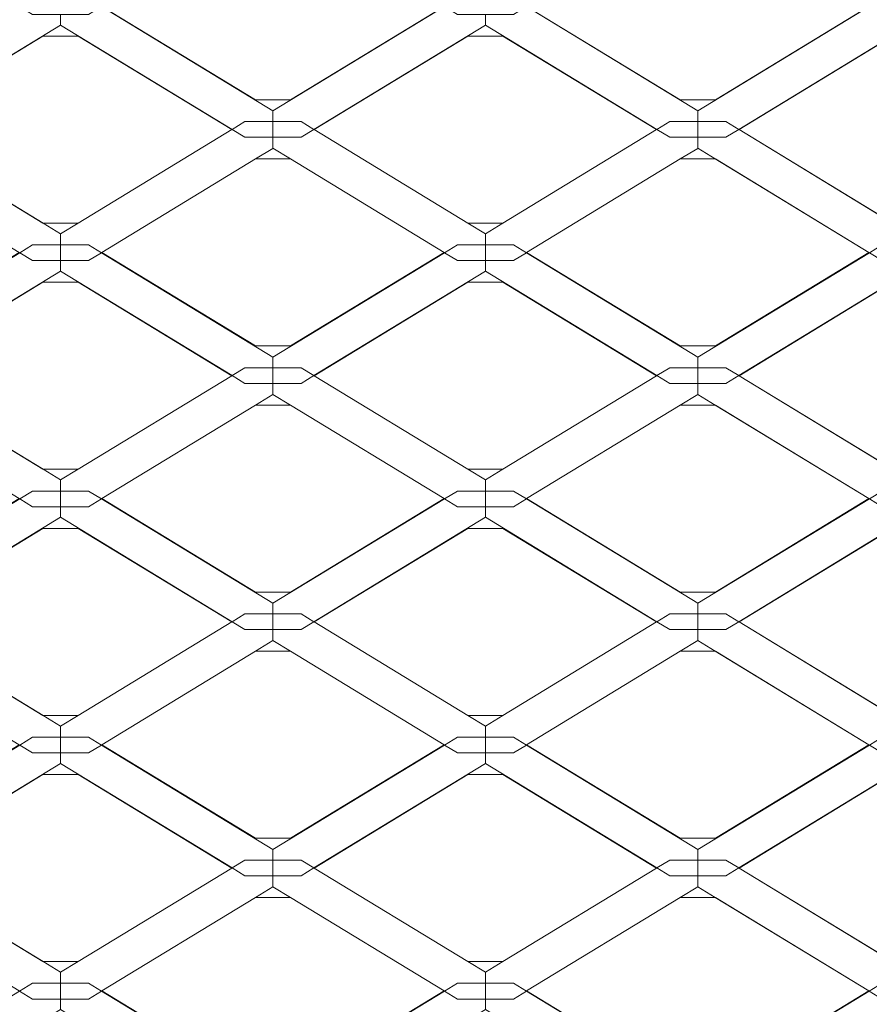
# Model space of a CAD drawing. Units: inches. Extents: x -407 to 343, y -111 to 369.
# Drawn here: x -336 to -318, y 234 to 255 of the extents above; entities that cross this region are included whole.
import ezdxf

# ---------------------------------------------------------------- set-up
doc = ezdxf.new("R2010")
doc.units = ezdxf.units.IN
doc.header["$MEASUREMENT"] = 0
doc.layers.add('Namnruta', color=7, linetype='Continuous')

# ---------------------------------------------------------------- blocks, each defined once
blk = doc.blocks.new('block 332')
at = {"layer": 'Namnruta', "color": 250, "lineweight": 5, "true_color": 0x1c1c1b}
blk.add_open_spline([(-267.433, 211.872), (-267.433, 211.628), (-267.631, 211.43), (-267.875, 211.43), (-267.875, 211.43), (-356.991, 211.43), (-356.991, 211.43), (-357.235, 211.43), (-357.433, 211.628), (-357.433, 211.872), (-357.433, 211.872), (-357.433, 300.988), (-357.433, 300.988), (-357.433, 301.232), (-357.235, 301.431), (-356.991, 301.431), (-356.991, 301.431), (-267.875, 301.431), (-267.875, 301.431), (-267.631, 301.431), (-267.433, 301.232), (-267.433, 300.988), (-267.433, 300.988), (-267.433, 211.872), (-267.433, 211.872)], degree=3, knots=[0, 0, 0, 0, 1, 1, 1, 2, 2, 2, 3, 3, 3, 4, 4, 4, 5, 5, 5, 6, 6, 6, 7, 7, 7, 8, 8, 8, 8], dxfattribs=at)
blk = doc.blocks.new('block 333')
at = {"layer": 'Namnruta', "color": 250, "lineweight": 5, "true_color": 0x1c1c1b}
for points in [[(-330.232, 253.117), (-326.946, 255.116), (-329.7, 256.793), (-330.232, 257.116), (-330.981, 257.116), (-334.267, 255.116), (-330.983, 253.117), (-330.232, 253.117)], [(-321.145, 253.117), (-317.86, 255.116), (-320.667, 256.826), (-321.145, 257.116), (-321.894, 257.116), (-325.181, 255.116), (-321.896, 253.117), (-321.145, 253.117)], [(-339.094, 252.652), (-338.818, 252.484), (-335.151, 254.717), (-335.151, 254.717), (-335.151, 254.944), (-335.75, 254.944), (-336.026, 255.112), (-339.695, 252.878), (-339.695, 252.652), (-339.694, 252.652), (-339.094, 252.652)], [(-331.207, 252.652), (-330.607, 252.652), (-330.607, 252.878), (-330.607, 252.879), (-334.275, 255.112), (-334.55, 254.944), (-335.151, 254.944), (-335.151, 254.944), (-335.151, 254.717), (-331.482, 252.484), (-331.207, 252.652)], [(-326.946, 255.116), (-330.232, 253.117), (-330.983, 253.117), (-334.267, 255.116), (-334.275, 255.112), (-330.607, 252.879), (-330.607, 252.878), (-326.939, 255.112), (-326.946, 255.116)], [(-330.006, 252.652), (-329.731, 252.484), (-326.064, 254.717), (-326.064, 254.717), (-326.064, 254.944), (-326.663, 254.944), (-326.939, 255.112), (-330.607, 252.878), (-330.607, 252.652), (-330.607, 252.652), (-330.006, 252.652)], [(-322.12, 252.652), (-321.52, 252.652), (-321.52, 252.878), (-321.52, 252.879), (-325.187, 255.112), (-325.463, 254.944), (-326.063, 254.944), (-326.064, 254.944), (-326.064, 254.717), (-322.395, 252.484), (-322.12, 252.652)], [(-317.86, 255.116), (-321.145, 253.117), (-321.896, 253.117), (-325.181, 255.116), (-325.187, 255.112), (-321.52, 252.879), (-321.52, 252.878), (-317.852, 255.112), (-317.86, 255.116)], [(-320.92, 252.652), (-320.645, 252.484), (-316.977, 254.717), (-316.977, 254.717), (-316.977, 254.944), (-317.576, 254.944), (-317.852, 255.112), (-321.52, 252.878), (-321.52, 252.652), (-321.52, 252.652), (-320.92, 252.652)], [(-334.775, 254.479), (-331.49, 252.479), (-331.482, 252.484), (-335.151, 254.717), (-335.151, 254.717), (-338.818, 252.484), (-338.811, 252.48), (-335.527, 254.479), (-334.775, 254.479)], [(-325.688, 254.479), (-322.402, 252.479), (-322.395, 252.484), (-326.064, 254.717), (-326.064, 254.717), (-329.731, 252.484), (-329.725, 252.48), (-326.439, 254.479), (-325.688, 254.479)], [(-316.602, 254.479), (-313.316, 252.479), (-313.866, 252.144), (-313.307, 252.484), (-316.977, 254.717), (-316.977, 254.717), (-320.645, 252.484), (-320.638, 252.48), (-317.353, 254.479), (-316.602, 254.479)], [(-331.49, 252.479), (-334.775, 254.479), (-335.527, 254.479), (-338.811, 252.48), (-335.524, 250.479), (-334.776, 250.479), (-331.49, 252.479)], [(-322.402, 252.479), (-325.688, 254.479), (-326.439, 254.479), (-329.725, 252.48), (-326.437, 250.479), (-325.689, 250.479), (-322.402, 252.479)], [(-313.866, 252.144), (-313.316, 252.479), (-316.602, 254.479), (-317.353, 254.479), (-320.638, 252.48), (-317.35, 250.479), (-316.602, 250.479), (-313.866, 252.144)], [(-331.207, 252.652), (-331.482, 252.484), (-331.207, 252.317), (-330.607, 252.317), (-330.607, 252.652), (-331.207, 252.652)], [(-330.006, 252.317), (-329.731, 252.484), (-330.006, 252.652), (-330.607, 252.652), (-330.607, 252.652), (-330.607, 252.317), (-330.607, 252.317), (-330.006, 252.317)], [(-322.12, 252.652), (-322.395, 252.484), (-322.12, 252.317), (-321.52, 252.317), (-321.52, 252.652), (-322.12, 252.652)], [(-320.92, 252.317), (-320.645, 252.484), (-320.92, 252.652), (-321.52, 252.652), (-321.52, 252.652), (-321.52, 252.317), (-321.52, 252.317), (-320.92, 252.317)], [(-339.318, 251.852), (-336.033, 249.852), (-336.034, 249.852), (-336.025, 249.847), (-335.75, 250.014), (-335.151, 250.014), (-335.151, 250.251), (-335.151, 250.252), (-335.524, 250.479), (-335.527, 250.479), (-338.812, 252.479), (-338.811, 252.48), (-338.818, 252.484), (-339.094, 252.317), (-339.694, 252.317), (-339.695, 252.317), (-339.695, 252.08), (-339.32, 251.852), (-339.318, 251.852)], [(-338.812, 252.479), (-335.527, 250.479), (-335.524, 250.479), (-338.811, 252.48), (-338.812, 252.479)], [(-334.55, 250.014), (-334.275, 249.847), (-334.267, 249.851), (-334.269, 249.852), (-330.983, 251.852), (-330.981, 251.852), (-330.607, 252.079), (-330.607, 252.08), (-330.607, 252.317), (-331.207, 252.317), (-331.482, 252.484), (-331.49, 252.479), (-331.49, 252.479), (-334.775, 250.479), (-334.776, 250.479), (-335.151, 250.251), (-335.151, 250.014), (-335.151, 250.014), (-334.55, 250.014)], [(-334.775, 250.479), (-331.49, 252.479), (-331.49, 252.479), (-334.776, 250.479), (-334.775, 250.479)], [(-330.232, 251.852), (-326.946, 249.852), (-326.946, 249.852), (-326.938, 249.847), (-326.663, 250.014), (-326.064, 250.014), (-326.064, 250.251), (-326.064, 250.252), (-326.437, 250.479), (-326.439, 250.479), (-329.725, 252.479), (-329.725, 252.48), (-329.731, 252.484), (-330.006, 252.317), (-330.607, 252.317), (-330.607, 252.317), (-330.607, 252.08), (-330.232, 251.852), (-330.232, 251.852)], [(-329.725, 252.479), (-326.439, 250.479), (-326.437, 250.479), (-329.725, 252.48), (-329.725, 252.479)], [(-325.463, 250.014), (-325.188, 249.847), (-325.181, 249.851), (-325.182, 249.852), (-321.896, 251.852), (-321.894, 251.852), (-321.52, 252.079), (-321.52, 252.08), (-321.52, 252.317), (-322.12, 252.317), (-322.395, 252.484), (-322.402, 252.479), (-322.402, 252.479), (-325.688, 250.479), (-325.689, 250.479), (-326.064, 250.251), (-326.064, 250.014), (-326.063, 250.014), (-325.463, 250.014)], [(-325.688, 250.479), (-322.402, 252.479), (-322.402, 252.479), (-325.689, 250.479), (-325.688, 250.479)], [(-321.145, 251.852), (-317.859, 249.852), (-317.86, 249.852), (-317.851, 249.847), (-317.576, 250.014), (-316.977, 250.014), (-316.977, 250.251), (-316.977, 250.252), (-317.35, 250.479), (-317.353, 250.479), (-320.638, 252.479), (-320.638, 252.48), (-320.645, 252.484), (-320.92, 252.317), (-321.52, 252.317), (-321.52, 252.317), (-321.52, 252.08), (-321.146, 251.852), (-321.145, 251.852)], [(-320.638, 252.479), (-317.353, 250.479), (-317.35, 250.479), (-320.638, 252.48), (-320.638, 252.479)], [(-330.607, 252.08), (-330.607, 252.079), (-330.981, 251.852), (-330.232, 251.852), (-330.607, 252.08)], [(-321.52, 252.08), (-321.52, 252.079), (-321.894, 251.852), (-321.146, 251.852), (-321.52, 252.08)], [(-330.983, 251.852), (-334.269, 249.852), (-334.267, 249.851), (-330.981, 251.852), (-330.983, 251.852)], [(-330.232, 247.852), (-326.946, 249.852), (-330.232, 251.852), (-330.981, 251.852), (-334.267, 249.851), (-330.983, 247.852), (-330.232, 247.852)], [(-330.232, 251.852), (-330.232, 251.852), (-326.946, 249.852), (-326.946, 249.852), (-330.232, 251.852)], [(-321.896, 251.852), (-325.182, 249.852), (-325.181, 249.851), (-321.894, 251.852), (-321.896, 251.852)], [(-321.145, 247.852), (-317.86, 249.852), (-321.146, 251.852), (-321.894, 251.852), (-325.181, 249.851), (-321.896, 247.852), (-321.145, 247.852)], [(-321.145, 251.852), (-321.146, 251.852), (-317.86, 249.852), (-317.859, 249.852), (-321.145, 251.852)], [(-335.524, 250.479), (-335.151, 250.252), (-335.151, 250.251), (-334.776, 250.479), (-335.524, 250.479)], [(-326.437, 250.479), (-326.064, 250.252), (-326.064, 250.251), (-325.689, 250.479), (-326.437, 250.479)], [(-335.75, 250.014), (-336.025, 249.847), (-335.75, 249.679), (-335.151, 249.679), (-335.151, 250.014), (-335.75, 250.014)], [(-334.55, 249.679), (-334.275, 249.847), (-334.55, 250.014), (-335.151, 250.014), (-335.151, 250.014), (-335.151, 249.679), (-335.151, 249.679), (-334.55, 249.679)], [(-326.663, 250.014), (-326.938, 249.847), (-326.663, 249.679), (-326.064, 249.679), (-326.064, 250.014), (-326.663, 250.014)], [(-325.463, 249.679), (-325.188, 249.847), (-325.463, 250.014), (-326.063, 250.014), (-326.064, 250.014), (-326.064, 249.679), (-326.063, 249.679), (-325.463, 249.679)], [(-336.034, 249.852), (-339.318, 247.852), (-340.07, 247.852), (-343.354, 249.851), (-343.362, 249.847), (-339.695, 247.614), (-339.695, 247.613), (-336.025, 249.847), (-336.034, 249.852)], [(-339.094, 247.387), (-338.818, 247.219), (-335.151, 249.452), (-335.151, 249.452), (-335.151, 249.679), (-335.75, 249.679), (-336.025, 249.847), (-339.695, 247.613), (-339.695, 247.387), (-339.694, 247.387), (-339.094, 247.387)], [(-331.207, 247.387), (-330.607, 247.387), (-330.607, 247.613), (-330.607, 247.614), (-334.275, 249.847), (-334.55, 249.679), (-335.151, 249.679), (-335.151, 249.679), (-335.151, 249.452), (-331.482, 247.219), (-331.207, 247.387)], [(-326.946, 249.852), (-330.232, 247.852), (-330.983, 247.852), (-334.267, 249.851), (-334.275, 249.847), (-330.607, 247.614), (-330.607, 247.613), (-326.938, 249.847), (-326.946, 249.852)], [(-330.006, 247.387), (-329.731, 247.219), (-326.064, 249.452), (-326.064, 249.452), (-326.064, 249.679), (-326.663, 249.679), (-326.938, 249.847), (-330.607, 247.613), (-330.607, 247.387), (-330.607, 247.387), (-330.006, 247.387)], [(-322.12, 247.387), (-321.52, 247.387), (-321.52, 247.613), (-321.52, 247.614), (-325.188, 249.847), (-325.463, 249.679), (-326.063, 249.679), (-326.064, 249.679), (-326.064, 249.452), (-322.395, 247.219), (-322.12, 247.387)], [(-317.86, 249.852), (-321.145, 247.852), (-321.896, 247.852), (-325.181, 249.851), (-325.188, 249.847), (-321.52, 247.614), (-321.52, 247.613), (-317.851, 249.847), (-317.86, 249.852)], [(-320.92, 247.387), (-320.645, 247.219), (-316.977, 249.452), (-316.977, 249.452), (-316.977, 249.679), (-317.576, 249.679), (-317.851, 249.847), (-321.52, 247.613), (-321.52, 247.387), (-321.52, 247.387), (-320.92, 247.387)], [(-334.775, 249.214), (-331.49, 247.215), (-331.482, 247.219), (-335.151, 249.452), (-335.151, 249.452), (-338.818, 247.219), (-338.811, 247.215), (-335.527, 249.214), (-334.775, 249.214)], [(-325.688, 249.214), (-322.402, 247.215), (-322.395, 247.219), (-326.064, 249.452), (-326.064, 249.452), (-329.731, 247.219), (-329.725, 247.215), (-326.439, 249.214), (-325.688, 249.214)], [(-316.602, 249.214), (-313.316, 247.215), (-313.866, 246.88), (-313.307, 247.219), (-316.977, 249.452), (-316.977, 249.452), (-320.645, 247.219), (-320.638, 247.215), (-317.353, 249.214), (-316.602, 249.214)], [(-331.49, 247.215), (-334.775, 249.214), (-335.527, 249.214), (-338.811, 247.215), (-335.524, 245.214), (-334.776, 245.214), (-331.49, 247.215)], [(-322.402, 247.215), (-325.688, 249.214), (-326.439, 249.214), (-329.725, 247.215), (-326.437, 245.214), (-325.689, 245.214), (-322.402, 247.215)], [(-313.866, 246.88), (-313.316, 247.215), (-316.602, 249.214), (-317.353, 249.214), (-320.638, 247.215), (-317.35, 245.214), (-316.602, 245.214), (-313.866, 246.88)], [(-331.207, 247.387), (-331.482, 247.219), (-331.207, 247.052), (-330.607, 247.052), (-330.607, 247.387), (-331.207, 247.387)], [(-330.006, 247.052), (-329.731, 247.219), (-330.006, 247.387), (-330.607, 247.387), (-330.607, 247.387), (-330.607, 247.052), (-330.607, 247.052), (-330.006, 247.052)], [(-322.12, 247.387), (-322.395, 247.219), (-322.12, 247.052), (-321.52, 247.052), (-321.52, 247.387), (-322.12, 247.387)], [(-320.92, 247.052), (-320.645, 247.219), (-320.92, 247.387), (-321.52, 247.387), (-321.52, 247.387), (-321.52, 247.052), (-321.52, 247.052), (-320.92, 247.052)], [(-339.318, 246.587), (-336.033, 244.587), (-336.033, 244.587), (-336.025, 244.582), (-335.75, 244.749), (-335.151, 244.749), (-335.151, 244.986), (-335.151, 244.987), (-335.524, 245.214), (-335.527, 245.214), (-338.812, 247.215), (-338.811, 247.215), (-338.818, 247.219), (-339.094, 247.052), (-339.694, 247.052), (-339.695, 247.052), (-339.695, 246.815), (-339.32, 246.587), (-339.318, 246.587)], [(-338.812, 247.215), (-335.527, 245.214), (-335.524, 245.214), (-338.811, 247.215), (-338.812, 247.215)], [(-334.55, 244.749), (-334.275, 244.582), (-334.268, 244.587), (-334.269, 244.587), (-330.983, 246.587), (-330.981, 246.587), (-330.607, 246.814), (-330.607, 246.815), (-330.607, 247.052), (-331.207, 247.052), (-331.482, 247.219), (-331.49, 247.215), (-331.49, 247.215), (-334.775, 245.214), (-334.776, 245.214), (-335.151, 244.986), (-335.151, 244.749), (-335.151, 244.749), (-334.55, 244.749)], [(-334.775, 245.214), (-331.49, 247.215), (-331.49, 247.215), (-334.776, 245.214), (-334.775, 245.214)], [(-330.232, 246.587), (-326.946, 244.587), (-326.946, 244.587), (-326.938, 244.582), (-326.663, 244.749), (-326.064, 244.749), (-326.064, 244.986), (-326.064, 244.987), (-326.437, 245.214), (-326.439, 245.214), (-329.725, 247.215), (-329.725, 247.215), (-329.731, 247.219), (-330.006, 247.052), (-330.607, 247.052), (-330.607, 247.052), (-330.607, 246.815), (-330.232, 246.587), (-330.232, 246.587)], [(-329.725, 247.215), (-326.439, 245.214), (-326.437, 245.214), (-329.725, 247.215), (-329.725, 247.215)], [(-325.463, 244.749), (-325.188, 244.582), (-325.181, 244.587), (-325.182, 244.587), (-321.896, 246.587), (-321.894, 246.587), (-321.52, 246.814), (-321.52, 246.815), (-321.52, 247.052), (-322.12, 247.052), (-322.395, 247.219), (-322.402, 247.215), (-322.402, 247.215), (-325.688, 245.214), (-325.689, 245.214), (-326.064, 244.986), (-326.064, 244.749), (-326.063, 244.749), (-325.463, 244.749)], [(-325.688, 245.214), (-322.402, 247.215), (-322.402, 247.215), (-325.689, 245.214), (-325.688, 245.214)], [(-321.145, 246.587), (-317.859, 244.587), (-317.859, 244.587), (-317.851, 244.582), (-317.576, 244.749), (-316.977, 244.749), (-316.977, 244.986), (-316.977, 244.987), (-317.35, 245.214), (-317.353, 245.214), (-320.638, 247.215), (-320.638, 247.215), (-320.645, 247.219), (-320.92, 247.052), (-321.52, 247.052), (-321.52, 247.052), (-321.52, 246.815), (-321.146, 246.587), (-321.145, 246.587)], [(-320.638, 247.215), (-317.353, 245.214), (-317.35, 245.214), (-320.638, 247.215), (-320.638, 247.215)], [(-330.607, 246.815), (-330.607, 246.814), (-330.981, 246.587), (-330.232, 246.587), (-330.607, 246.815)], [(-321.52, 246.815), (-321.52, 246.814), (-321.894, 246.587), (-321.146, 246.587), (-321.52, 246.815)], [(-330.983, 246.587), (-334.269, 244.587), (-334.268, 244.587), (-330.981, 246.587), (-330.983, 246.587)], [(-330.232, 242.587), (-326.946, 244.587), (-330.232, 246.587), (-330.981, 246.587), (-334.268, 244.587), (-330.983, 242.587), (-330.232, 242.587)], [(-330.232, 246.587), (-330.232, 246.587), (-326.946, 244.587), (-326.946, 244.587), (-330.232, 246.587)], [(-321.896, 246.587), (-325.182, 244.587), (-325.181, 244.587), (-321.894, 246.587), (-321.896, 246.587)], [(-321.145, 242.587), (-317.859, 244.587), (-321.146, 246.587), (-321.894, 246.587), (-325.181, 244.587), (-321.896, 242.587), (-321.145, 242.587)], [(-321.145, 246.587), (-321.146, 246.587), (-317.859, 244.587), (-317.859, 244.587), (-321.145, 246.587)], [(-335.524, 245.214), (-335.151, 244.987), (-335.151, 244.986), (-334.776, 245.214), (-335.524, 245.214)], [(-326.437, 245.214), (-326.064, 244.987), (-326.064, 244.986), (-325.689, 245.214), (-326.437, 245.214)], [(-335.75, 244.749), (-336.025, 244.582), (-335.75, 244.414), (-335.151, 244.414), (-335.151, 244.749), (-335.75, 244.749)], [(-334.55, 244.414), (-334.275, 244.582), (-334.55, 244.749), (-335.151, 244.749), (-335.151, 244.749), (-335.151, 244.414), (-335.151, 244.414), (-334.55, 244.414)], [(-326.663, 244.749), (-326.938, 244.582), (-326.663, 244.414), (-326.064, 244.414), (-326.064, 244.749), (-326.663, 244.749)], [(-325.463, 244.414), (-325.188, 244.582), (-325.463, 244.749), (-326.063, 244.749), (-326.064, 244.749), (-326.064, 244.414), (-326.063, 244.414), (-325.463, 244.414)], [(-336.033, 244.587), (-339.318, 242.587), (-340.07, 242.587), (-343.355, 244.586), (-343.362, 244.582), (-339.695, 242.349), (-339.695, 242.349), (-336.025, 244.582), (-336.033, 244.587)], [(-339.094, 242.122), (-338.818, 241.955), (-335.151, 244.187), (-335.151, 244.188), (-335.151, 244.414), (-335.75, 244.414), (-336.025, 244.582), (-339.695, 242.349), (-339.695, 242.122), (-339.694, 242.122), (-339.094, 242.122)], [(-331.207, 242.122), (-330.607, 242.122), (-330.607, 242.349), (-330.607, 242.349), (-334.275, 244.582), (-334.55, 244.414), (-335.151, 244.414), (-335.151, 244.414), (-335.151, 244.188), (-331.482, 241.955), (-331.207, 242.122)], [(-326.946, 244.587), (-330.232, 242.587), (-330.983, 242.587), (-334.268, 244.587), (-334.275, 244.582), (-330.607, 242.349), (-330.607, 242.349), (-326.938, 244.582), (-326.946, 244.587)], [(-330.006, 242.122), (-329.731, 241.955), (-326.064, 244.187), (-326.064, 244.188), (-326.064, 244.414), (-326.663, 244.414), (-326.938, 244.582), (-330.607, 242.349), (-330.607, 242.122), (-330.607, 242.122), (-330.006, 242.122)], [(-322.12, 242.122), (-321.52, 242.122), (-321.52, 242.349), (-321.52, 242.349), (-325.188, 244.582), (-325.463, 244.414), (-326.063, 244.414), (-326.064, 244.414), (-326.064, 244.188), (-322.395, 241.955), (-322.12, 242.122)], [(-317.859, 244.587), (-321.145, 242.587), (-321.896, 242.587), (-325.181, 244.587), (-325.188, 244.582), (-321.52, 242.349), (-321.52, 242.349), (-317.851, 244.582), (-317.859, 244.587)], [(-320.92, 242.122), (-320.645, 241.955), (-316.977, 244.187), (-316.977, 244.188), (-316.977, 244.414), (-317.576, 244.414), (-317.851, 244.582), (-321.52, 242.349), (-321.52, 242.122), (-321.52, 242.122), (-320.92, 242.122)], [(-334.775, 243.949), (-331.491, 241.949), (-331.482, 241.955), (-335.151, 244.188), (-335.151, 244.187), (-338.818, 241.955), (-338.811, 241.95), (-335.527, 243.949), (-334.775, 243.949)], [(-325.688, 243.949), (-322.403, 241.949), (-322.395, 241.955), (-326.064, 244.188), (-326.064, 244.187), (-329.731, 241.955), (-329.724, 241.95), (-326.439, 243.949), (-325.688, 243.949)], [(-316.602, 243.949), (-313.316, 241.949), (-313.307, 241.955), (-316.977, 244.188), (-316.977, 244.187), (-320.645, 241.955), (-320.637, 241.95), (-317.353, 243.949), (-316.602, 243.949)], [(-331.491, 241.949), (-334.775, 243.949), (-335.527, 243.949), (-338.811, 241.95), (-335.524, 239.95), (-334.776, 239.95), (-331.491, 241.949)], [(-322.403, 241.949), (-325.688, 243.949), (-326.439, 243.949), (-329.724, 241.95), (-326.437, 239.95), (-325.689, 239.95), (-322.403, 241.949)], [(-313.316, 241.949), (-316.602, 243.949), (-317.353, 243.949), (-320.637, 241.95), (-317.35, 239.95), (-316.602, 239.95), (-313.316, 241.949)], [(-331.207, 242.122), (-331.482, 241.955), (-331.207, 241.787), (-330.607, 241.787), (-330.607, 242.122), (-331.207, 242.122)], [(-330.006, 241.787), (-329.731, 241.955), (-330.006, 242.122), (-330.607, 242.122), (-330.607, 242.122), (-330.607, 241.787), (-330.607, 241.787), (-330.006, 241.787)], [(-322.12, 242.122), (-322.395, 241.955), (-322.12, 241.787), (-321.52, 241.787), (-321.52, 242.122), (-322.12, 242.122)], [(-320.92, 241.787), (-320.645, 241.955), (-320.92, 242.122), (-321.52, 242.122), (-321.52, 242.122), (-321.52, 241.787), (-321.52, 241.787), (-320.92, 241.787)], [(-339.318, 241.322), (-336.033, 239.322), (-336.033, 239.322), (-336.025, 239.317), (-335.75, 239.484), (-335.151, 239.484), (-335.151, 239.721), (-335.151, 239.722), (-335.524, 239.95), (-335.527, 239.95), (-338.812, 241.949), (-338.811, 241.95), (-338.818, 241.955), (-339.094, 241.787), (-339.694, 241.787), (-339.695, 241.787), (-339.695, 241.55), (-339.32, 241.322), (-339.318, 241.322)], [(-338.812, 241.949), (-335.527, 239.95), (-335.524, 239.95), (-338.811, 241.95), (-338.812, 241.949)], [(-334.55, 239.484), (-334.275, 239.317), (-334.268, 239.321), (-334.269, 239.322), (-330.983, 241.322), (-330.981, 241.322), (-330.607, 241.549), (-330.607, 241.55), (-330.607, 241.787), (-331.207, 241.787), (-331.482, 241.955), (-331.491, 241.949), (-331.49, 241.949), (-334.775, 239.95), (-334.776, 239.95), (-335.151, 239.721), (-335.151, 239.484), (-335.151, 239.484), (-334.55, 239.484)], [(-334.775, 239.95), (-331.49, 241.949), (-331.491, 241.949), (-334.776, 239.95), (-334.775, 239.95)], [(-330.232, 241.322), (-326.946, 239.322), (-326.946, 239.322), (-326.938, 239.317), (-326.663, 239.484), (-326.064, 239.484), (-326.064, 239.721), (-326.064, 239.722), (-326.437, 239.95), (-326.439, 239.95), (-329.725, 241.949), (-329.724, 241.95), (-329.731, 241.955), (-330.006, 241.787), (-330.607, 241.787), (-330.607, 241.787), (-330.607, 241.55), (-330.232, 241.322), (-330.232, 241.322)], [(-329.725, 241.949), (-326.439, 239.95), (-326.437, 239.95), (-329.724, 241.95), (-329.725, 241.949)], [(-325.463, 239.484), (-325.188, 239.317), (-325.181, 239.321), (-325.182, 239.322), (-321.896, 241.322), (-321.894, 241.322), (-321.52, 241.549), (-321.52, 241.55), (-321.52, 241.787), (-322.12, 241.787), (-322.395, 241.955), (-322.403, 241.949), (-322.402, 241.949), (-325.688, 239.95), (-325.689, 239.95), (-326.064, 239.721), (-326.064, 239.484), (-326.063, 239.484), (-325.463, 239.484)], [(-325.688, 239.95), (-322.402, 241.949), (-322.403, 241.949), (-325.689, 239.95), (-325.688, 239.95)], [(-321.145, 241.322), (-317.859, 239.322), (-317.859, 239.322), (-317.851, 239.317), (-317.576, 239.484), (-316.977, 239.484), (-316.977, 239.721), (-316.977, 239.722), (-317.35, 239.95), (-317.353, 239.95), (-320.638, 241.949), (-320.637, 241.95), (-320.645, 241.955), (-320.92, 241.787), (-321.52, 241.787), (-321.52, 241.787), (-321.52, 241.55), (-321.146, 241.322), (-321.145, 241.322)], [(-320.638, 241.949), (-317.353, 239.95), (-317.35, 239.95), (-320.637, 241.95), (-320.638, 241.949)], [(-330.607, 241.55), (-330.607, 241.549), (-330.981, 241.322), (-330.232, 241.322), (-330.607, 241.55)], [(-321.52, 241.55), (-321.52, 241.549), (-321.894, 241.322), (-321.146, 241.322), (-321.52, 241.55)], [(-330.983, 241.322), (-334.269, 239.322), (-334.268, 239.321), (-330.981, 241.322), (-330.983, 241.322)], [(-330.232, 237.322), (-326.946, 239.322), (-330.232, 241.322), (-330.981, 241.322), (-334.268, 239.321), (-330.983, 237.322), (-330.232, 237.322)], [(-330.232, 241.322), (-330.232, 241.322), (-326.946, 239.322), (-326.946, 239.322), (-330.232, 241.322)], [(-321.896, 241.322), (-325.182, 239.322), (-325.181, 239.321), (-321.894, 241.322), (-321.896, 241.322)], [(-321.145, 237.322), (-317.859, 239.322), (-321.146, 241.322), (-321.894, 241.322), (-325.181, 239.321), (-321.896, 237.322), (-321.145, 237.322)], [(-321.145, 241.322), (-321.146, 241.322), (-317.859, 239.322), (-317.859, 239.322), (-321.145, 241.322)], [(-335.524, 239.95), (-335.151, 239.722), (-335.151, 239.721), (-334.776, 239.95), (-335.524, 239.95)], [(-326.437, 239.95), (-326.064, 239.722), (-326.064, 239.721), (-325.689, 239.95), (-326.437, 239.95)], [(-335.75, 239.484), (-336.025, 239.317), (-335.75, 239.15), (-335.151, 239.15), (-335.151, 239.484), (-335.75, 239.484)], [(-334.55, 239.15), (-334.275, 239.317), (-334.55, 239.484), (-335.151, 239.484), (-335.151, 239.484), (-335.151, 239.15), (-335.151, 239.15), (-334.55, 239.15)], [(-326.663, 239.484), (-326.938, 239.317), (-326.663, 239.15), (-326.064, 239.15), (-326.064, 239.484), (-326.663, 239.484)], [(-325.463, 239.15), (-325.188, 239.317), (-325.463, 239.484), (-326.063, 239.484), (-326.064, 239.484), (-326.064, 239.15), (-326.063, 239.15), (-325.463, 239.15)], [(-336.033, 239.322), (-339.318, 237.322), (-340.07, 237.322), (-343.355, 239.321), (-343.362, 239.317), (-339.695, 237.085), (-339.695, 237.084), (-336.025, 239.317), (-336.033, 239.322)], [(-339.094, 236.857), (-338.818, 236.689), (-335.151, 238.922), (-335.151, 238.923), (-335.151, 239.15), (-335.75, 239.15), (-336.025, 239.317), (-339.695, 237.084), (-339.695, 236.857), (-339.694, 236.857), (-339.094, 236.857)], [(-331.207, 236.857), (-330.607, 236.857), (-330.607, 237.084), (-330.607, 237.085), (-334.275, 239.317), (-334.55, 239.15), (-335.151, 239.15), (-335.151, 239.15), (-335.151, 238.923), (-331.482, 236.689), (-331.207, 236.857)], [(-326.946, 239.322), (-330.232, 237.322), (-330.983, 237.322), (-334.268, 239.321), (-334.275, 239.317), (-330.607, 237.085), (-330.607, 237.084), (-326.938, 239.317), (-326.946, 239.322)], [(-330.006, 236.857), (-329.731, 236.689), (-326.064, 238.922), (-326.064, 238.923), (-326.064, 239.15), (-326.663, 239.15), (-326.938, 239.317), (-330.607, 237.084), (-330.607, 236.857), (-330.607, 236.857), (-330.006, 236.857)], [(-322.12, 236.857), (-321.52, 236.857), (-321.52, 237.084), (-321.52, 237.085), (-325.188, 239.317), (-325.463, 239.15), (-326.063, 239.15), (-326.064, 239.15), (-326.064, 238.923), (-322.395, 236.689), (-322.12, 236.857)], [(-317.859, 239.322), (-321.145, 237.322), (-321.896, 237.322), (-325.181, 239.321), (-325.188, 239.317), (-321.52, 237.085), (-321.52, 237.084), (-317.851, 239.317), (-317.859, 239.322)], [(-320.92, 236.857), (-320.644, 236.689), (-316.977, 238.922), (-316.977, 238.923), (-316.977, 239.15), (-317.576, 239.15), (-317.851, 239.317), (-321.52, 237.084), (-321.52, 236.857), (-321.52, 236.857), (-320.92, 236.857)], [(-334.775, 238.684), (-331.491, 236.685), (-331.482, 236.689), (-335.151, 238.923), (-335.151, 238.922), (-338.818, 236.689), (-338.811, 236.685), (-335.527, 238.684), (-334.775, 238.684)], [(-325.688, 238.684), (-322.403, 236.685), (-322.395, 236.689), (-326.064, 238.923), (-326.064, 238.922), (-329.731, 236.689), (-329.724, 236.685), (-326.439, 238.684), (-325.688, 238.684)], [(-316.602, 238.684), (-313.316, 236.685), (-313.308, 236.689), (-316.977, 238.923), (-316.977, 238.922), (-320.644, 236.689), (-320.637, 236.685), (-317.353, 238.684), (-316.602, 238.684)], [(-331.491, 236.685), (-334.775, 238.684), (-335.527, 238.684), (-338.811, 236.685), (-335.524, 234.684), (-334.776, 234.684), (-331.491, 236.685)], [(-322.403, 236.685), (-325.688, 238.684), (-326.439, 238.684), (-329.724, 236.685), (-326.437, 234.684), (-325.689, 234.684), (-322.403, 236.685)], [(-313.316, 236.685), (-316.602, 238.684), (-317.353, 238.684), (-320.637, 236.685), (-317.35, 234.684), (-316.602, 234.684), (-313.316, 236.685)], [(-331.207, 236.857), (-331.482, 236.689), (-331.207, 236.522), (-330.607, 236.522), (-330.607, 236.857), (-331.207, 236.857)], [(-330.006, 236.522), (-329.731, 236.689), (-330.006, 236.857), (-330.607, 236.857), (-330.607, 236.857), (-330.607, 236.522), (-330.607, 236.522), (-330.006, 236.522)], [(-322.12, 236.857), (-322.395, 236.689), (-322.12, 236.522), (-321.52, 236.522), (-321.52, 236.857), (-322.12, 236.857)], [(-320.92, 236.522), (-320.644, 236.689), (-320.92, 236.857), (-321.52, 236.857), (-321.52, 236.857), (-321.52, 236.522), (-321.52, 236.522), (-320.92, 236.522)], [(-339.318, 236.057), (-336.033, 234.057), (-336.034, 234.057), (-336.026, 234.052), (-335.75, 234.22), (-335.151, 234.22), (-335.151, 234.456), (-335.151, 234.457), (-335.524, 234.684), (-335.527, 234.684), (-338.812, 236.684), (-338.811, 236.685), (-338.818, 236.689), (-339.094, 236.522), (-339.694, 236.522), (-339.695, 236.522), (-339.695, 236.285), (-339.32, 236.057), (-339.318, 236.057)], [(-338.812, 236.684), (-335.527, 234.684), (-335.524, 234.684), (-338.811, 236.685), (-338.812, 236.684)], [(-334.55, 234.22), (-334.275, 234.052), (-334.267, 234.056), (-334.269, 234.057), (-330.983, 236.057), (-330.981, 236.057), (-330.607, 236.285), (-330.607, 236.285), (-330.607, 236.522), (-331.207, 236.522), (-331.482, 236.689), (-331.491, 236.685), (-331.49, 236.684), (-334.775, 234.684), (-334.776, 234.684), (-335.151, 234.456), (-335.151, 234.22), (-335.151, 234.22), (-334.55, 234.22)], [(-334.775, 234.684), (-331.49, 236.684), (-331.491, 236.685), (-334.776, 234.684), (-334.775, 234.684)], [(-330.232, 236.057), (-326.946, 234.057), (-326.946, 234.057), (-326.939, 234.052), (-326.663, 234.22), (-326.064, 234.22), (-326.064, 234.456), (-326.064, 234.457), (-326.437, 234.684), (-326.439, 234.684), (-329.725, 236.684), (-329.724, 236.685), (-329.731, 236.689), (-330.006, 236.522), (-330.607, 236.522), (-330.607, 236.522), (-330.607, 236.285), (-330.232, 236.057), (-330.232, 236.057)], [(-329.725, 236.684), (-326.439, 234.684), (-326.437, 234.684), (-329.724, 236.685), (-329.725, 236.684)], [(-325.463, 234.22), (-325.187, 234.052), (-325.181, 234.056), (-325.182, 234.057), (-321.896, 236.057), (-321.894, 236.057), (-321.52, 236.285), (-321.52, 236.285), (-321.52, 236.522), (-322.12, 236.522), (-322.395, 236.689), (-322.403, 236.685), (-322.402, 236.684), (-325.688, 234.684), (-325.689, 234.684), (-326.064, 234.456), (-326.064, 234.22), (-326.063, 234.22), (-325.463, 234.22)], [(-325.688, 234.684), (-322.402, 236.684), (-322.403, 236.685), (-325.689, 234.684), (-325.688, 234.684)], [(-321.145, 236.057), (-317.859, 234.057), (-317.86, 234.057), (-317.852, 234.052), (-317.576, 234.22), (-316.977, 234.22), (-316.977, 234.456), (-316.977, 234.457), (-317.35, 234.684), (-317.353, 234.684), (-320.638, 236.684), (-320.637, 236.685), (-320.644, 236.689), (-320.92, 236.522), (-321.52, 236.522), (-321.52, 236.522), (-321.52, 236.285), (-321.146, 236.057), (-321.145, 236.057)], [(-320.638, 236.684), (-317.353, 234.684), (-317.35, 234.684), (-320.637, 236.685), (-320.638, 236.684)], [(-330.607, 236.285), (-330.607, 236.285), (-330.981, 236.057), (-330.232, 236.057), (-330.607, 236.285)], [(-321.52, 236.285), (-321.52, 236.285), (-321.894, 236.057), (-321.146, 236.057), (-321.52, 236.285)], [(-330.983, 236.057), (-334.269, 234.057), (-334.267, 234.056), (-330.981, 236.057), (-330.983, 236.057)], [(-330.232, 232.057), (-326.946, 234.057), (-330.232, 236.057), (-330.981, 236.057), (-334.267, 234.056), (-330.983, 232.057), (-330.232, 232.057)], [(-330.232, 236.057), (-330.232, 236.057), (-326.946, 234.057), (-326.946, 234.057), (-330.232, 236.057)], [(-321.896, 236.057), (-325.182, 234.057), (-325.181, 234.056), (-321.894, 236.057), (-321.896, 236.057)], [(-321.145, 232.057), (-317.86, 234.057), (-321.146, 236.057), (-321.894, 236.057), (-325.181, 234.056), (-321.896, 232.057), (-321.145, 232.057)], [(-321.145, 236.057), (-321.146, 236.057), (-317.86, 234.057), (-317.859, 234.057), (-321.145, 236.057)], [(-335.524, 234.684), (-335.151, 234.457), (-335.151, 234.456), (-334.776, 234.684), (-335.524, 234.684)], [(-326.437, 234.684), (-326.064, 234.457), (-326.064, 234.456), (-325.689, 234.684), (-326.437, 234.684)], [(-335.75, 234.22), (-336.026, 234.052), (-335.75, 233.884), (-335.151, 233.884), (-335.151, 234.22), (-335.75, 234.22)], [(-334.55, 233.884), (-334.275, 234.052), (-334.55, 234.22), (-335.151, 234.22), (-335.151, 234.22), (-335.151, 233.884), (-335.151, 233.884), (-334.55, 233.884)], [(-326.663, 234.22), (-326.939, 234.052), (-326.663, 233.884), (-326.064, 233.884), (-326.064, 234.22), (-326.663, 234.22)], [(-325.463, 233.884), (-325.187, 234.052), (-325.463, 234.22), (-326.063, 234.22), (-326.064, 234.22), (-326.064, 233.884), (-326.063, 233.884), (-325.463, 233.884)], [(-317.576, 234.22), (-317.852, 234.052), (-317.576, 233.884), (-316.977, 233.884), (-316.977, 234.22), (-317.576, 234.22)], [(-339.094, 231.592), (-338.818, 231.424), (-335.151, 233.657), (-335.151, 233.657), (-335.151, 233.884), (-335.75, 233.884), (-336.026, 234.052), (-339.695, 231.818), (-339.695, 231.592), (-339.694, 231.592), (-339.094, 231.592)], [(-331.207, 231.592), (-330.607, 231.592), (-330.607, 231.818), (-330.607, 231.82), (-334.275, 234.052), (-334.55, 233.884), (-335.151, 233.884), (-335.151, 233.884), (-335.151, 233.657), (-331.482, 231.424), (-331.207, 231.592)], [(-326.946, 234.057), (-330.232, 232.057), (-330.983, 232.057), (-334.267, 234.056), (-334.275, 234.052), (-330.607, 231.82), (-330.607, 231.818), (-326.939, 234.052), (-326.946, 234.057)], [(-330.006, 231.592), (-329.731, 231.424), (-326.064, 233.657), (-326.064, 233.657), (-326.064, 233.884), (-326.663, 233.884), (-326.939, 234.052), (-330.607, 231.818), (-330.607, 231.592), (-330.607, 231.592), (-330.006, 231.592)], [(-322.12, 231.592), (-321.52, 231.592), (-321.52, 231.818), (-321.52, 231.82), (-325.187, 234.052), (-325.463, 233.884), (-326.063, 233.884), (-326.064, 233.884), (-326.064, 233.657), (-322.395, 231.424), (-322.12, 231.592)], [(-317.86, 234.057), (-321.145, 232.057), (-321.896, 232.057), (-325.181, 234.056), (-325.187, 234.052), (-321.52, 231.82), (-321.52, 231.818), (-317.852, 234.052), (-317.86, 234.057)], [(-320.92, 231.592), (-320.645, 231.424), (-316.977, 233.657), (-316.977, 233.657), (-316.977, 233.884), (-317.576, 233.884), (-317.852, 234.052), (-321.52, 231.818), (-321.52, 231.592), (-321.52, 231.592), (-320.92, 231.592)]]:
    blk.add_lwpolyline(points, dxfattribs=at)

msp = doc.modelspace()

# ---------------------------------------------------------------- block references
at = {"layer": 'Namnruta'}
for name in ['block 332', 'block 333']:
    msp.add_blockref(name, (0, 0), dxfattribs=at)

doc.saveas('drawing.dxf')
